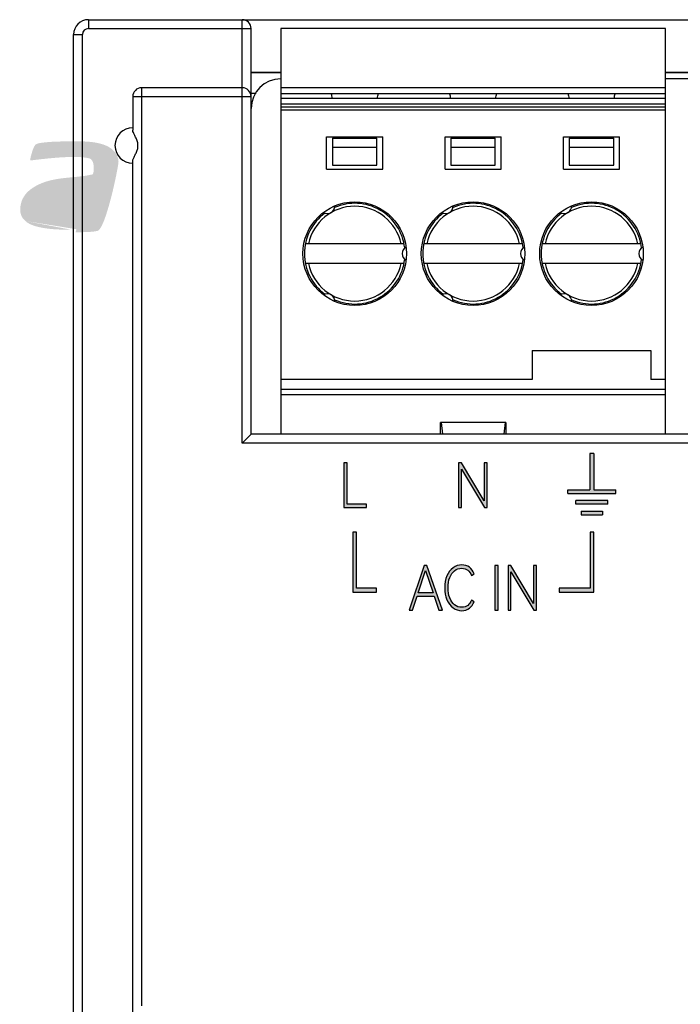
# Model space of a CAD drawing. Units: millimetres. Extents: x 3265 to 4448, y 1845 to 2468.
# Drawn here: x 3771 to 3793, y 2046 to 2080 of the extents above; entities that cross this region are included whole.
import ezdxf

# ---------------------------------------------------------------- set-up
doc = ezdxf.new("R2010")
doc.units = ezdxf.units.MM
doc.header["$MEASUREMENT"] = 0
doc.layers.add('5剖面线层', color=2, linetype='Continuous')
doc.layers.add('layer 1', color=7, linetype='Continuous')

msp = doc.modelspace()

# ---------------------------------------------------------------- hatches: boundary and pattern name
at = {"layer": '5剖面线层'}
h = msp.add_hatch(color=6, dxfattribs=at)
h.dxf.hatch_style = 1
edge = h.paths.add_edge_path()
edge.add_spline(control_points=[(3770.983, 2072.758), (3770.938, 2072.803), (3770.813, 2072.926), (3770.787, 2073.25), (3770.906, 2073.598), (3771.238, 2073.929), (3771.896, 2074.196), (3772.432, 2074.222), (3772.741, 2074.254)], knot_values=[0, 0, 0, 0, 0.061474, 0.173306, 0.285138, 0.40095, 0.651131, 1, 1, 1, 1], degree=3, periodic=0)
edge.add_spline(control_points=[(3772.741, 2074.254), (3772.897, 2074.27), (3773.053, 2074.29), (3773.207, 2074.325)], knot_values=[0, 0, 0, 0, 1, 1, 1, 1], degree=3, periodic=0)
edge.add_spline(control_points=[(3773.207, 2074.325), (3773.215, 2074.327), (3773.223, 2074.328), (3773.231, 2074.329)], knot_values=[0, 0, 0, 0, 1, 1, 1, 1], degree=3, periodic=0)
edge.add_spline(control_points=[(3773.231, 2074.329), (3773.235, 2074.33), (3773.24, 2074.331), (3773.244, 2074.332)], knot_values=[0, 0, 0, 0, 1, 1, 1, 1], degree=3, periodic=0)
edge.add_spline(control_points=[(3773.244, 2074.332), (3773.25, 2074.334), (3773.255, 2074.336), (3773.259, 2074.339)], knot_values=[0, 0, 0, 0, 1, 1, 1, 1], degree=3, periodic=0)
edge.add_spline(control_points=[(3773.259, 2074.339), (3773.261, 2074.341), (3773.263, 2074.344), (3773.265, 2074.349)], knot_values=[0, 0, 0, 0, 1, 1, 1, 1], degree=3, periodic=0)
edge.add_spline(control_points=[(3773.265, 2074.349), (3773.27, 2074.359), (3773.274, 2074.376), (3773.279, 2074.399)], knot_values=[0, 0, 0, 0, 1, 1, 1, 1], degree=3, periodic=0)
edge.add_ellipse((3772.743, 2074.502), major_axis=(0.546, 0), ratio=1, start_angle=349.1112, end_angle=350.5413)
edge.add_spline(control_points=[(3773.281, 2074.412), (3773.301, 2074.53), (3773.302, 2074.757), (3773.195, 2074.845)], knot_values=[0, 0, 0, 0, 1, 1, 1, 1], degree=3, periodic=0)
edge.add_spline(control_points=[(3773.195, 2074.845), (3773.178, 2074.858), (3773.159, 2074.869), (3773.136, 2074.875)], knot_values=[0, 0, 0, 0, 1, 1, 1, 1], degree=3, periodic=0)
edge.add_spline(control_points=[(3773.136, 2074.875), (3773.061, 2074.894), (3772.968, 2074.907), (3772.865, 2074.914)], knot_values=[0, 0, 0, 0, 1, 1, 1, 1], degree=3, periodic=0)
edge.add_ellipse((3772.668, 2072.093), major_axis=(2.828, 0), ratio=1, start_angle=86.0122, end_angle=87.0651)
edge.add_spline(control_points=[(3772.813, 2074.917), (3772.703, 2074.923), (3772.584, 2074.923), (3772.46, 2074.92)], knot_values=[0, 0, 0, 0, 1, 1, 1, 1], degree=3, periodic=0)
edge.add_ellipse((3772.643, 2068.346), major_axis=(6.577, 0), ratio=1, start_angle=91.5975, end_angle=91.8548)
edge.add_spline(control_points=[(3772.43, 2074.919), (3772.276, 2074.914), (3772.117, 2074.904), (3771.964, 2074.891)], knot_values=[0, 0, 0, 0, 1, 1, 1, 1], degree=3, periodic=0)
edge.add_spline(control_points=[(3771.964, 2074.891), (3771.79, 2074.876), (3771.624, 2074.859), (3771.484, 2074.843)], knot_values=[0, 0, 0, 0, 1, 1, 1, 1], degree=3, periodic=0)
edge.add_line((3771.484, 2074.843), (3771.476, 2074.842))
edge.add_ellipse((3775.579, 2039.136), major_axis=(35.941, 0), ratio=1, start_angle=96.5545, end_angle=96.9121)
edge.add_ellipse((3768.66, 2096.266), major_axis=(-21.607, 0), ratio=1, start_angle=456.6753, end_angle=456.8932, ccw=False)
edge.add_spline(control_points=[(3771.172, 2074.806), (3771.164, 2074.806), (3771.158, 2074.807), (3771.153, 2074.809)], knot_values=[0, 0, 0, 0, 1, 1, 1, 1], degree=3, periodic=0)
edge.add_spline(control_points=[(3771.153, 2074.809), (3771.148, 2074.811), (3771.145, 2074.815), (3771.143, 2074.82)], knot_values=[0, 0, 0, 0, 1, 1, 1, 1], degree=3, periodic=0)
edge.add_spline(control_points=[(3771.143, 2074.82), (3771.141, 2074.825), (3771.141, 2074.83), (3771.141, 2074.837)], knot_values=[0, 0, 0, 0, 1, 1, 1, 1], degree=3, periodic=0)
edge.add_spline(control_points=[(3771.141, 2074.837), (3771.142, 2074.844), (3771.143, 2074.852), (3771.145, 2074.86)], knot_values=[0, 0, 0, 0, 1, 1, 1, 1], degree=3, periodic=0)
edge.add_line((3771.145, 2074.86), (3771.154, 2074.893))
edge.add_ellipse((3774.217, 2074.175), major_axis=(-3.147, 0), ratio=1, start_angle=345.2479, end_angle=346.8138, ccw=False)
edge.add_ellipse((3773.764, 2074.296), major_axis=(-2.677, 0), ratio=1, start_angle=343.2601, end_angle=345.2769, ccw=False)
edge.add_ellipse((3773.308, 2074.431), major_axis=(-2.202, 0), ratio=1, start_angle=342.6484, end_angle=343.2111, ccw=False)
edge.add_spline(control_points=[(3771.206, 2075.088), (3771.215, 2075.115), (3771.224, 2075.143), (3771.234, 2075.17)], knot_values=[0, 0, 0, 0, 1, 1, 1, 1], degree=3, periodic=0)
edge.add_spline(control_points=[(3771.234, 2075.17), (3771.244, 2075.198), (3771.255, 2075.224), (3771.267, 2075.248)], knot_values=[0, 0, 0, 0, 1, 1, 1, 1], degree=3, periodic=0)
edge.add_ellipse((3771.827, 2074.983), major_axis=(-0.62, 0), ratio=1, start_angle=333.1006, end_angle=334.6825, ccw=False)
edge.add_spline(control_points=[(3771.274, 2075.264), (3771.283, 2075.281), (3771.292, 2075.297), (3771.302, 2075.311)], knot_values=[0, 0, 0, 0, 1, 1, 1, 1], degree=3, periodic=0)
edge.add_ellipse((3771.496, 2075.174), major_axis=(-0.237, 0), ratio=1, start_angle=323.0203, end_angle=324.9737, ccw=False)
edge.add_spline(control_points=[(3771.306, 2075.317), (3771.317, 2075.331), (3771.328, 2075.342), (3771.339, 2075.349)], knot_values=[0, 0, 0, 0, 1, 1, 1, 1], degree=3, periodic=0)
edge.add_spline(control_points=[(3771.339, 2075.349), (3771.357, 2075.36), (3771.38, 2075.369), (3771.405, 2075.376)], knot_values=[0, 0, 0, 0, 1, 1, 1, 1], degree=3, periodic=0)
edge.add_spline(control_points=[(3771.405, 2075.376), (3771.424, 2075.382), (3771.444, 2075.386), (3771.465, 2075.39)], knot_values=[0, 0, 0, 0, 1, 1, 1, 1], degree=3, periodic=0)
edge.add_ellipse((3771.648, 2074.419), major_axis=(-0.988, 0), ratio=1, start_angle=279.5017, end_angle=280.6476, ccw=False)
edge.add_spline(control_points=[(3771.485, 2075.394), (3771.514, 2075.399), (3771.544, 2075.403), (3771.572, 2075.406)], knot_values=[0, 0, 0, 0, 1, 1, 1, 1], degree=3, periodic=0)
edge.add_spline(control_points=[(3771.572, 2075.406), (3771.721, 2075.424), (3772.04, 2075.446), (3772.552, 2075.447), (3773.161, 2075.456), (3773.754, 2075.329), (3774.006, 2075.108), (3774.076, 2074.976), (3774.092, 2074.936)], knot_values=[0, 0, 0, 0, 0.172445, 0.34489, 0.547032, 0.749173, 0.925823, 1, 1, 1, 1], degree=3, periodic=0)
edge.add_spline(control_points=[(3774.092, 2074.936), (3774.113, 2074.88), (3774.124, 2074.821), (3774.126, 2074.759)], knot_values=[0, 0, 0, 0, 1, 1, 1, 1], degree=3, periodic=0)
edge.add_spline(control_points=[(3774.126, 2074.759), (3774.126, 2074.75), (3774.126, 2074.742), (3774.125, 2074.733)], knot_values=[0, 0, 0, 0, 1, 1, 1, 1], degree=3, periodic=0)
edge.add_line((3774.125, 2074.733), (3774.123, 2074.719))
edge.add_ellipse((3773.434, 2074.806), major_axis=(-0.695, 0), ratio=1, start_angle=531.6584, end_angle=532.79, ccw=False)
edge.add_line((3774.122, 2074.705), (3774.117, 2074.676))
edge.add_spline(control_points=[(3774.117, 2074.676), (3774.041, 2074.181), (3773.703, 2072.659), (3773.455, 2072.445)], knot_values=[0, 0, 0, 0, 1, 1, 1, 1], degree=3, periodic=0)
edge.add_spline(control_points=[(3773.455, 2072.445), (3773.393, 2072.39), (3772.978, 2072.381), (3772.708, 2072.379)], knot_values=[0, 0, 0, 0, 1, 1, 1, 1], degree=3, periodic=0)
edge.add_line((3772.708, 2072.379), (3772.679, 2072.378))
edge.add_spline(control_points=[(3772.679, 2072.378), (3772.676, 2072.378), (3772.674, 2072.376), (3772.675, 2072.381), (3772.675, 2072.382)], knot_values=[0, 0, 0, 0, 0.962047, 1, 1, 1, 1], degree=3, periodic=0)
edge.add_spline(control_points=[(3772.675, 2072.382), (3772.676, 2072.385), (3772.678, 2072.393), (3772.681, 2072.401)], knot_values=[0, 0, 0, 0, 1, 1, 1, 1], degree=3, periodic=0)
edge.add_line((3772.681, 2072.401), (3772.696, 2072.445))
edge.add_spline(control_points=[(3772.696, 2072.445), (3772.701, 2072.461), (3772.706, 2072.476), (3772.707, 2072.482)], knot_values=[0, 0, 0, 0, 1, 1, 1, 1], degree=3, periodic=0)
h = msp.add_hatch(color=6, dxfattribs=at)
h.dxf.hatch_style = 1
edge = h.paths.add_edge_path()
edge.add_spline(control_points=[(3770.983, 2072.758), (3771.015, 2072.726), (3771.056, 2072.698), (3771.103, 2072.672)], knot_values=[-1, -1, -1, -1, 0, 0, 0, 0], degree=3, periodic=0)
edge.add_ellipse((3771.489, 2073.382), major_axis=(0.808, 0), ratio=1, start_angle=241.4814, end_angle=244.2483)
edge.add_spline(control_points=[(3771.138, 2072.654), (3771.18, 2072.634), (3771.227, 2072.615), (3771.278, 2072.599)], knot_values=[-1, -1, -1, -1, 0, 0, 0, 0], degree=3, periodic=0)
edge.add_ellipse((3771.779, 2074.125), major_axis=(1.607, 0), ratio=1, start_angle=251.8213, end_angle=253.8606)
edge.add_spline(control_points=[(3771.333, 2072.582), (3771.401, 2072.562), (3771.475, 2072.545), (3771.551, 2072.531)], knot_values=[-1, -1, -1, -1, 0, 0, 0, 0], degree=3, periodic=0)
edge.add_ellipse((3772.071, 2075.357), major_axis=(2.874, 0), ratio=1, start_angle=259.5703, end_angle=259.7474)
edge.add_spline(control_points=[(3771.56, 2072.529), (3771.648, 2072.513), (3771.739, 2072.501), (3771.83, 2072.492)], knot_values=[-1, -1, -1, -1, 0, 0, 0, 0], degree=3, periodic=0)
edge.add_ellipse((3772.269, 2076.801), major_axis=(4.331, 0), ratio=1, start_angle=264.1824, end_angle=265.1515)
edge.add_ellipse((3772.303, 2077.222), major_axis=(4.753, 0), ratio=1, start_angle=265.1744, end_angle=268.1548)
edge.add_ellipse((3772.304, 2077.244), major_axis=(4.776, 0), ratio=1, start_angle=268.142, end_angle=268.7655)
edge.add_spline(control_points=[(3772.201, 2072.469), (3772.311, 2072.467), (3772.41, 2072.469), (3772.489, 2072.473)], knot_values=[-1, -1, -1, -1, 0, 0, 0, 0], degree=3, periodic=0)
h = msp.add_hatch(color=0, dxfattribs=at)
h.dxf.hatch_style = 1
edge = h.paths.add_edge_path()
edge.add_spline(control_points=[(3772.489, 2072.473), (3772.501, 2072.474), (3772.525, 2072.475), (3772.564, 2072.476), (3772.613, 2072.479), (3772.652, 2072.48), (3772.686, 2072.483), (3772.689, 2072.48), (3772.707, 2072.483), (3772.707, 2072.482)], knot_values=[-1, -1, -1, -1, -0.75066, -0.501319, -0.251979, -0.127308, -0.064973, -0.002638, 0, 0, 0, 0], degree=3, periodic=0)
edge.add_spline(control_points=[(3772.707, 2072.482), (3772.707, 2072.483), (3772.689, 2072.48), (3772.686, 2072.483), (3772.652, 2072.48), (3772.613, 2072.479), (3772.564, 2072.476), (3772.525, 2072.475), (3772.501, 2072.474), (3772.489, 2072.473)], knot_values=[0, 0, 0, 0, 0.002638, 0.064973, 0.127308, 0.251979, 0.501319, 0.75066, 1, 1, 1, 1], degree=3, periodic=0)
h = msp.add_hatch(color=6, dxfattribs=at)
h.dxf.hatch_style = 1
edge = h.paths.add_edge_path()
edge.add_spline(control_points=[(3772.675, 2072.382), (3772.675, 2072.381), (3772.674, 2072.376), (3772.676, 2072.378), (3772.679, 2072.378)], knot_values=[-1, -1, -1, -1, -0.962047, 0, 0, 0, 0], degree=3, periodic=0)
h = msp.add_hatch(color=0, dxfattribs=at)
h.dxf.hatch_style = 1
h.paths.add_polyline_path([(3789.307, 2063.561), (3790.927, 2063.561), (3790.927, 2063.687), (3790.18, 2063.687), (3790.18, 2064.909), (3790.054, 2064.909), (3790.054, 2063.687), (3789.307, 2063.687)])
h = msp.add_hatch(color=0, dxfattribs=at)
h.dxf.hatch_style = 1
edge = h.paths.add_edge_path()
edge.add_spline(control_points=[(3781.741, 2064.592), (3781.741, 2064.592), (3781.849, 2064.592), (3781.849, 2064.592), (3781.849, 2064.592), (3781.849, 2064.592), (3781.849, 2063.2), (3781.849, 2063.2), (3781.849, 2063.2), (3781.849, 2063.2), (3782.5, 2063.2), (3782.5, 2063.2), (3782.5, 2063.2), (3782.5, 2063.2), (3782.5, 2063.089), (3782.5, 2063.089), (3782.5, 2063.089), (3782.5, 2063.089), (3781.741, 2063.089), (3781.741, 2063.089), (3781.741, 2063.089), (3781.741, 2063.089), (3781.741, 2064.592), (3781.741, 2064.592)], knot_values=[0, 0, 0, 0, 0.142857, 0.142857, 0.142857, 0.142857, 0.285714, 0.285714, 0.285714, 0.285714, 0.428571, 0.428571, 0.428571, 0.428571, 0.571429, 0.571429, 0.571429, 0.571429, 0.714286, 0.714286, 0.714286, 0.714286, 1, 1, 1, 1], degree=3, periodic=1)
h = msp.add_hatch(color=0, dxfattribs=at)
h.dxf.hatch_style = 1
edge = h.paths.add_edge_path()
edge.add_spline(control_points=[(3785.71, 2064.592), (3785.71, 2064.592), (3786.483, 2063.309), (3786.483, 2063.309), (3786.483, 2063.309), (3786.483, 2063.309), (3786.483, 2064.592), (3786.483, 2064.592), (3786.483, 2064.592), (3786.483, 2064.592), (3786.583, 2064.592), (3786.583, 2064.592), (3786.583, 2064.592), (3786.583, 2064.592), (3786.583, 2063.089), (3786.583, 2063.089), (3786.583, 2063.089), (3786.583, 2063.089), (3786.494, 2063.089), (3786.494, 2063.089), (3786.494, 2063.089), (3786.494, 2063.089), (3785.719, 2064.375), (3785.719, 2064.375), (3785.719, 2064.375), (3785.719, 2064.375), (3785.719, 2063.089), (3785.719, 2063.089), (3785.719, 2063.089), (3785.719, 2063.089), (3785.618, 2063.089), (3785.618, 2063.089), (3785.618, 2063.089), (3785.618, 2063.089), (3785.618, 2064.592), (3785.618, 2064.592), (3785.618, 2064.592), (3785.618, 2064.592), (3785.71, 2064.592), (3785.71, 2064.592)], knot_values=[0, 0, 0, 0, 0.090909, 0.090909, 0.090909, 0.090909, 0.181818, 0.181818, 0.181818, 0.181818, 0.272727, 0.272727, 0.272727, 0.272727, 0.363636, 0.363636, 0.363636, 0.363636, 0.454545, 0.454545, 0.454545, 0.454545, 0.545455, 0.545455, 0.545455, 0.545455, 0.636364, 0.636364, 0.636364, 0.636364, 0.727273, 0.727273, 0.727273, 0.727273, 0.818182, 0.818182, 0.818182, 0.818182, 1, 1, 1, 1], degree=3, periodic=1)
h = msp.add_hatch(color=0, dxfattribs=at)
h.dxf.hatch_style = 1
h.paths.add_polyline_path([(3789.577, 2063.197), (3790.657, 2063.197), (3790.657, 2063.323), (3789.577, 2063.323)])
h = msp.add_hatch(color=0, dxfattribs=at)
h.dxf.hatch_style = 1
h.paths.add_polyline_path([(3789.757, 2062.963), (3790.477, 2062.963), (3790.477, 2062.837), (3789.757, 2062.837)])
h = msp.add_hatch(color=0, dxfattribs=at)
h.dxf.hatch_style = 1
edge = h.paths.add_edge_path()
edge.add_spline(control_points=[(3782.166, 2062.254), (3782.166, 2062.254), (3782.166, 2060.365), (3782.166, 2060.365), (3782.166, 2060.365), (3782.166, 2060.365), (3782.837, 2060.365), (3782.837, 2060.365), (3782.837, 2060.365), (3782.837, 2060.365), (3782.837, 2060.228), (3782.837, 2060.228), (3782.837, 2060.228), (3782.837, 2060.228), (3782.041, 2060.228), (3782.041, 2060.228), (3782.041, 2060.228), (3782.041, 2060.228), (3782.041, 2062.254), (3782.041, 2062.254), (3782.041, 2062.254), (3782.041, 2062.254), (3782.166, 2062.254), (3782.166, 2062.254)], knot_values=[0, 0, 0, 0, 0.142857, 0.142857, 0.142857, 0.142857, 0.285714, 0.285714, 0.285714, 0.285714, 0.428571, 0.428571, 0.428571, 0.428571, 0.571429, 0.571429, 0.571429, 0.571429, 0.714286, 0.714286, 0.714286, 0.714286, 1, 1, 1, 1], degree=3, periodic=1)
h = msp.add_hatch(color=0, dxfattribs=at)
h.dxf.hatch_style = 1
edge = h.paths.add_edge_path()
edge.add_spline(control_points=[(3790.182, 2062.254), (3790.182, 2062.254), (3790.182, 2060.228), (3790.182, 2060.228), (3790.182, 2060.228), (3790.182, 2060.228), (3789.012, 2060.228), (3789.012, 2060.228), (3789.012, 2060.228), (3789.012, 2060.228), (3789.012, 2060.365), (3789.012, 2060.365), (3789.012, 2060.365), (3789.012, 2060.365), (3790.057, 2060.365), (3790.057, 2060.365), (3790.057, 2060.365), (3790.057, 2060.365), (3790.057, 2062.254), (3790.057, 2062.254), (3790.057, 2062.254), (3790.057, 2062.254), (3790.182, 2062.254), (3790.182, 2062.254)], knot_values=[0, 0, 0, 0, 0.142857, 0.142857, 0.142857, 0.142857, 0.285714, 0.285714, 0.285714, 0.285714, 0.428571, 0.428571, 0.428571, 0.428571, 0.571429, 0.571429, 0.571429, 0.571429, 0.714286, 0.714286, 0.714286, 0.714286, 1, 1, 1, 1], degree=3, periodic=1)
h = msp.add_hatch(color=0, dxfattribs=at)
h.dxf.hatch_style = 1
edge = h.paths.add_edge_path()
edge.add_spline(control_points=[(3784.547, 2061.126), (3784.547, 2061.126), (3785.069, 2059.623), (3785.069, 2059.623), (3785.069, 2059.623), (3785.069, 2059.623), (3784.948, 2059.623), (3784.948, 2059.623), (3784.948, 2059.623), (3784.948, 2059.623), (3784.789, 2060.096), (3784.789, 2060.096), (3784.789, 2060.096), (3784.789, 2060.096), (3784.215, 2060.096), (3784.215, 2060.096), (3784.215, 2060.096), (3784.215, 2060.096), (3784.061, 2059.623), (3784.061, 2059.623), (3784.061, 2059.623), (3784.061, 2059.623), (3783.951, 2059.623), (3783.951, 2059.623), (3783.951, 2059.623), (3783.951, 2059.623), (3784.457, 2061.126), (3784.457, 2061.126), (3784.457, 2061.126), (3784.457, 2061.126), (3784.547, 2061.126), (3784.547, 2061.126)], knot_values=[0, 0, 0, 0, 0.111111, 0.111111, 0.111111, 0.111111, 0.222222, 0.222222, 0.222222, 0.222222, 0.333333, 0.333333, 0.333333, 0.333333, 0.444444, 0.444444, 0.444444, 0.444444, 0.555556, 0.555556, 0.555556, 0.555556, 0.666667, 0.666667, 0.666667, 0.666667, 0.777778, 0.777778, 0.777778, 0.777778, 1, 1, 1, 1], degree=3, periodic=1)
edge = h.paths.add_edge_path(flags=16)
edge.add_spline(control_points=[(3784.753, 2060.206), (3784.753, 2060.206), (3784.498, 2060.96), (3784.498, 2060.96), (3784.498, 2060.96), (3784.498, 2060.96), (3784.251, 2060.206), (3784.251, 2060.206), (3784.251, 2060.206), (3784.251, 2060.206), (3784.753, 2060.206), (3784.753, 2060.206)], knot_values=[0, 0, 0, 0, 0.25, 0.25, 0.25, 0.25, 0.5, 0.5, 0.5, 0.5, 1, 1, 1, 1], degree=3, periodic=1)
h = msp.add_hatch(color=0, dxfattribs=at)
h.dxf.hatch_style = 1
edge = h.paths.add_edge_path()
edge.add_spline(control_points=[(3785.721, 2059.716), (3785.803, 2059.716), (3785.871, 2059.738), (3785.927, 2059.782), (3785.927, 2059.782), (3785.982, 2059.827), (3786.025, 2059.887), (3786.055, 2059.962), (3786.055, 2059.962), (3786.055, 2059.962), (3786.141, 2059.905), (3786.141, 2059.905), (3786.141, 2059.905), (3786.109, 2059.813), (3786.056, 2059.74), (3785.982, 2059.685), (3785.982, 2059.685), (3785.909, 2059.63), (3785.822, 2059.603), (3785.723, 2059.603), (3785.723, 2059.603), (3785.614, 2059.603), (3785.516, 2059.635), (3785.428, 2059.7), (3785.428, 2059.7), (3785.34, 2059.765), (3785.271, 2059.857), (3785.221, 2059.974), (3785.221, 2059.974), (3785.171, 2060.092), (3785.146, 2060.226), (3785.146, 2060.377), (3785.146, 2060.377), (3785.146, 2060.528), (3785.171, 2060.661), (3785.221, 2060.778), (3785.221, 2060.778), (3785.271, 2060.895), (3785.34, 2060.986), (3785.428, 2061.052), (3785.428, 2061.052), (3785.516, 2061.117), (3785.614, 2061.149), (3785.723, 2061.149), (3785.723, 2061.149), (3785.822, 2061.149), (3785.909, 2061.122), (3785.982, 2061.067), (3785.982, 2061.067), (3786.056, 2061.012), (3786.109, 2060.939), (3786.141, 2060.847), (3786.141, 2060.847), (3786.141, 2060.847), (3786.055, 2060.79), (3786.055, 2060.79), (3786.055, 2060.79), (3786.025, 2060.865), (3785.982, 2060.925), (3785.927, 2060.969), (3785.927, 2060.969), (3785.871, 2061.014), (3785.803, 2061.036), (3785.721, 2061.036), (3785.721, 2061.036), (3785.631, 2061.036), (3785.55, 2061.008), (3785.48, 2060.953), (3785.48, 2060.953), (3785.41, 2060.898), (3785.356, 2060.82), (3785.317, 2060.72), (3785.317, 2060.72), (3785.278, 2060.62), (3785.259, 2060.506), (3785.259, 2060.377), (3785.259, 2060.377), (3785.259, 2060.248), (3785.278, 2060.134), (3785.317, 2060.034), (3785.317, 2060.034), (3785.356, 2059.934), (3785.41, 2059.856), (3785.48, 2059.8), (3785.48, 2059.8), (3785.55, 2059.744), (3785.631, 2059.716), (3785.721, 2059.716)], knot_values=[0, 0, 0, 0, 0.043478, 0.043478, 0.043478, 0.043478, 0.086957, 0.086957, 0.086957, 0.086957, 0.130435, 0.130435, 0.130435, 0.130435, 0.173913, 0.173913, 0.173913, 0.173913, 0.217391, 0.217391, 0.217391, 0.217391, 0.26087, 0.26087, 0.26087, 0.26087, 0.304348, 0.304348, 0.304348, 0.304348, 0.347826, 0.347826, 0.347826, 0.347826, 0.391304, 0.391304, 0.391304, 0.391304, 0.434783, 0.434783, 0.434783, 0.434783, 0.478261, 0.478261, 0.478261, 0.478261, 0.521739, 0.521739, 0.521739, 0.521739, 0.565217, 0.565217, 0.565217, 0.565217, 0.608696, 0.608696, 0.608696, 0.608696, 0.652174, 0.652174, 0.652174, 0.652174, 0.695652, 0.695652, 0.695652, 0.695652, 0.73913, 0.73913, 0.73913, 0.73913, 0.782609, 0.782609, 0.782609, 0.782609, 0.826087, 0.826087, 0.826087, 0.826087, 0.869565, 0.869565, 0.869565, 0.869565, 0.913043, 0.913043, 0.913043, 0.913043, 1, 1, 1, 1], degree=3, periodic=1)
h = msp.add_hatch(color=0, dxfattribs=at)
h.dxf.hatch_style = 1
edge = h.paths.add_edge_path()
edge.add_spline(control_points=[(3786.952, 2059.623), (3786.952, 2059.623), (3786.844, 2059.623), (3786.844, 2059.623), (3786.844, 2059.623), (3786.844, 2059.623), (3786.844, 2061.126), (3786.844, 2061.126), (3786.844, 2061.126), (3786.844, 2061.126), (3786.952, 2061.126), (3786.952, 2061.126), (3786.952, 2061.126), (3786.952, 2061.126), (3786.952, 2059.623), (3786.952, 2059.623)], knot_values=[0, 0, 0, 0, 0.2, 0.2, 0.2, 0.2, 0.4, 0.4, 0.4, 0.4, 0.6, 0.6, 0.6, 0.6, 1, 1, 1, 1], degree=3, periodic=1)
h = msp.add_hatch(color=0, dxfattribs=at)
h.dxf.hatch_style = 1
edge = h.paths.add_edge_path()
edge.add_spline(control_points=[(3787.377, 2061.126), (3787.377, 2061.126), (3788.15, 2059.843), (3788.15, 2059.843), (3788.15, 2059.843), (3788.15, 2059.843), (3788.15, 2061.126), (3788.15, 2061.126), (3788.15, 2061.126), (3788.15, 2061.126), (3788.251, 2061.126), (3788.251, 2061.126), (3788.251, 2061.126), (3788.251, 2061.126), (3788.251, 2059.623), (3788.251, 2059.623), (3788.251, 2059.623), (3788.251, 2059.623), (3788.161, 2059.623), (3788.161, 2059.623), (3788.161, 2059.623), (3788.161, 2059.623), (3787.386, 2060.909), (3787.386, 2060.909), (3787.386, 2060.909), (3787.386, 2060.909), (3787.386, 2059.623), (3787.386, 2059.623), (3787.386, 2059.623), (3787.386, 2059.623), (3787.286, 2059.623), (3787.286, 2059.623), (3787.286, 2059.623), (3787.286, 2059.623), (3787.286, 2061.126), (3787.286, 2061.126), (3787.286, 2061.126), (3787.286, 2061.126), (3787.377, 2061.126), (3787.377, 2061.126)], knot_values=[0, 0, 0, 0, 0.090909, 0.090909, 0.090909, 0.090909, 0.181818, 0.181818, 0.181818, 0.181818, 0.272727, 0.272727, 0.272727, 0.272727, 0.363636, 0.363636, 0.363636, 0.363636, 0.454545, 0.454545, 0.454545, 0.454545, 0.545455, 0.545455, 0.545455, 0.545455, 0.636364, 0.636364, 0.636364, 0.636364, 0.727273, 0.727273, 0.727273, 0.727273, 0.818182, 0.818182, 0.818182, 0.818182, 1, 1, 1, 1], degree=3, periodic=1)

# ---------------------------------------------------------------- linework, layer by layer
at = {"color": 0, "linetype": 'Continuous'}
for p, q in [((3773.107, 2079.557), (3773.107, 2079.257)), ((3773.107, 2079.557), (3986.407, 2079.557)), ((3778.307, 2065.257), (3778.307, 2079.557)), ((3773.107, 2079.257), (3778.607, 2079.257)), ((3778.607, 2065.557), (3778.607, 2079.257)), ((3779.607, 2079.257), (3779.607, 2065.557)), ((3792.607, 2079.257), (3779.607, 2079.257)), ((3792.607, 2065.557), (3792.607, 2079.257)), ((3772.607, 2079.057), (3772.907, 2079.057)), ((3778.607, 2077.786), (3779.607, 2077.786)), ((3792.607, 2077.786), (3793.607, 2077.786)), ((3779.607, 2077.757), (3778.607, 2077.757)), ((3793.607, 2077.757), (3792.607, 2077.757)), ((3793.607, 2077.557), (3792.607, 2077.557)), ((3778.307, 2077.257), (3774.907, 2077.257)), ((3792.607, 2077.257), (3779.607, 2077.257)), ((3774.607, 2076.957), (3774.607, 2075.826)), ((3778.607, 2076.957), (3774.607, 2076.957)), ((3778.607, 2077.079), (3778.776, 2077.079)), ((3792.607, 2077.057), (3779.607, 2077.057)), ((3779.607, 2076.907), (3792.607, 2076.907)), ((3792.607, 2076.707), (3779.607, 2076.707)), ((3792.607, 2076.607), (3779.607, 2076.607)), ((3792.607, 2076.507), (3779.607, 2076.507)), ((3781.157, 2074.507), (3781.157, 2075.607)), ((3781.157, 2075.607), (3783.057, 2075.607)), ((3781.357, 2075.557), (3781.357, 2074.65)), ((3781.357, 2075.557), (3782.857, 2075.557)), ((3782.857, 2074.65), (3782.857, 2075.557)), ((3783.057, 2074.507), (3783.057, 2075.607)), ((3785.157, 2074.507), (3785.157, 2075.607)), ((3785.157, 2075.607), (3787.057, 2075.607)), ((3785.357, 2075.557), (3785.357, 2074.65)), ((3785.357, 2075.557), (3786.857, 2075.557)), ((3786.857, 2074.65), (3786.857, 2075.557)), ((3787.057, 2074.507), (3787.057, 2075.607)), ((3789.157, 2074.507), (3789.157, 2075.607)), ((3789.157, 2075.607), (3791.057, 2075.607)), ((3789.357, 2075.557), (3789.357, 2074.65)), ((3789.357, 2075.557), (3790.857, 2075.557)), ((3790.857, 2074.65), (3790.857, 2075.557)), ((3791.057, 2074.507), (3791.057, 2075.607)), ((3781.357, 2075.257), (3782.857, 2075.257)), ((3785.357, 2075.257), (3786.857, 2075.257)), ((3789.357, 2075.257), (3790.857, 2075.257)), ((3781.157, 2074.507), (3783.057, 2074.507)), ((3781.357, 2074.65), (3782.857, 2074.65)), ((3785.157, 2074.507), (3787.057, 2074.507)), ((3785.357, 2074.65), (3786.857, 2074.65)), ((3789.157, 2074.507), (3791.057, 2074.507)), ((3789.357, 2074.65), (3790.857, 2074.65)), ((3783.775, 2071.987), (3780.439, 2071.987)), ((3787.775, 2071.987), (3784.439, 2071.987)), ((3791.775, 2071.987), (3788.439, 2071.987)), ((3783.775, 2071.327), (3780.439, 2071.327)), ((3787.775, 2071.327), (3784.439, 2071.327)), ((3791.775, 2071.327), (3788.439, 2071.327)), ((3788.107, 2068.383), (3788.107, 2067.407)), ((3788.107, 2068.383), (3792.107, 2068.383)), ((3792.107, 2068.379), (3788.107, 2068.379)), ((3792.107, 2068.383), (3792.107, 2067.407)), ((3788.107, 2067.407), (3779.607, 2067.407)), ((3792.607, 2067.407), (3792.107, 2067.407)), ((3779.607, 2067.086), (3792.607, 2067.086)), ((3792.607, 2066.889), (3779.607, 2066.889)), ((3785.007, 2065.557), (3785.006, 2065.957)), ((3787.208, 2065.957), (3785.006, 2065.957)), ((3785.029, 2065.957), (3785.067, 2065.557)), ((3787.185, 2065.957), (3787.147, 2065.557)), ((3787.208, 2065.957), (3787.207, 2065.557)), ((3778.307, 2065.257), (3778.607, 2065.557)), ((3959.607, 2065.557), (3778.607, 2065.557)), ((3959.907, 2065.257), (3778.307, 2065.257))]:
    msp.add_line(p, q, dxfattribs=at)
at = {"color": 7, "linetype": 'Continuous'}
for p, q in [((3772.607, 1980.057), (3772.607, 2079.057)), ((3772.907, 1980.057), (3772.907, 2079.057)), ((3774.907, 2077.257), (3774.907, 2046.257)), ((3774.607, 2045.962), (3774.607, 2074.787))]:
    msp.add_line(p, q, dxfattribs=at)
at = {"color": 0}
for p, q in [((3790.054, 2064.909), (3790.054, 2063.687)), ((3790.18, 2064.909), (3790.054, 2064.909)), ((3790.18, 2064.909), (3790.18, 2063.687)), ((3789.307, 2063.687), (3790.054, 2063.687)), ((3789.307, 2063.561), (3789.307, 2063.687)), ((3789.307, 2063.561), (3790.927, 2063.561)), ((3790.18, 2063.687), (3790.927, 2063.687)), ((3790.927, 2063.561), (3790.927, 2063.687)), ((3790.657, 2063.323), (3789.577, 2063.323)), ((3789.577, 2063.197), (3789.577, 2063.323)), ((3790.657, 2063.197), (3789.577, 2063.197)), ((3790.657, 2063.197), (3790.657, 2063.323)), ((3789.757, 2062.963), (3790.477, 2062.963)), ((3789.757, 2062.963), (3789.757, 2062.837)), ((3789.757, 2062.837), (3790.477, 2062.837)), ((3790.477, 2062.963), (3790.477, 2062.837))]:
    msp.add_line(p, q, dxfattribs=at)
at = {"color": 0, "linetype": 'Continuous'}
for centre in [(3782.107, 2071.657), (3786.107, 2071.657), (3790.107, 2071.657)]:
    msp.add_circle(centre, 1.75, dxfattribs=at)
for centre, radius, start, end in [((3773.107, 2079.057), 0.5, 90, 180), ((3778.307, 2079.257), 0.3, 0, 90), ((3773.107, 2079.057), 0.2, 90, 180), ((3779.607, 2076.557), 1, 90, 180), ((3774.907, 2076.957), 0.3, 90, 180), ((3778.307, 2076.957), 0.3, 0, 90), ((3782.107, 2077.157), 0.8, 187.1808, 198.3124), ((3782.107, 2077.157), 0.8, 341.6876, 352.8192), ((3786.107, 2077.157), 0.8, 187.1808, 198.3124), ((3786.107, 2077.157), 0.8, 341.6876, 352.8192), ((3790.107, 2077.157), 0.8, 187.1808, 198.3124), ((3790.107, 2077.157), 0.8, 341.6876, 352.8192), ((3774.607, 2075.307), 0.6, 90, 270), ((3782.107, 2071.657), 1.6, 11.9027, 168.0973), ((3781.182, 2073.259), 0.25, 237.178, 2.822), ((3782.107, 2071.657), 1.7, 6.4651, 113.5349), ((3786.107, 2071.657), 1.6, 11.9027, 168.0973), ((3785.182, 2073.259), 0.25, 237.178, 2.822), ((3786.107, 2071.657), 1.7, 6.4651, 113.5349), ((3790.107, 2071.657), 1.6, 11.9027, 168.0973), ((3789.182, 2073.259), 0.25, 237.178, 2.822), ((3790.107, 2071.657), 1.7, 6.4651, 113.5349), ((3782.107, 2071.657), 1.7, 126.4651, 233.5349), ((3786.107, 2071.657), 1.7, 126.4651, 233.5349), ((3790.107, 2071.657), 1.7, 126.4651, 233.5349), ((3783.957, 2071.657), 0.25, 117.178, 242.822), ((3787.957, 2071.657), 0.25, 117.178, 242.822), ((3791.957, 2071.657), 0.25, 117.178, 242.822), ((3782.107, 2071.657), 1.7, 246.4651, 353.5349), ((3786.107, 2071.657), 1.7, 246.4651, 353.5349), ((3790.107, 2071.657), 1.7, 246.4651, 353.5349), ((3782.107, 2071.657), 1.6, 191.9027, 348.0973), ((3786.107, 2071.657), 1.6, 191.9027, 348.0973), ((3790.107, 2071.657), 1.6, 191.9027, 348.0973), ((3781.182, 2070.054), 0.25, 357.178, 122.822), ((3785.182, 2070.054), 0.25, 357.178, 122.822), ((3789.182, 2070.054), 0.25, 357.178, 122.822)]:
    msp.add_arc(centre, radius, start, end, dxfattribs=at)
for points, knots in [([(3774.774, 2075.4), (3774.765, 2075.445), (3774.735, 2075.528), (3774.678, 2075.639), (3774.63, 2075.735), (3774.607, 2075.798), (3774.607, 2075.826)], [0, 0, 0, 0, 0.295397, 0.574685, 0.817038, 1, 1, 1, 1]), ([(3774.607, 2074.787), (3774.607, 2074.815), (3774.63, 2074.878), (3774.678, 2074.973), (3774.735, 2075.085), (3774.765, 2075.168), (3774.774, 2075.212)], [0, 0, 0, 0, 0.182967, 0.425303, 0.70458, 1, 1, 1, 1])]:
    msp.add_open_spline(points, degree=3, knots=knots, dxfattribs=at)
msp.add_open_spline([(3774.774, 2075.212), (3774.786, 2075.274), (3774.786, 2075.339), (3774.774, 2075.4)], degree=3, dxfattribs=at)
at = {"layer": 'layer 1', "color": 0}
for points, knots in [([(3781.741, 2064.592), (3781.741, 2064.592), (3781.849, 2064.592), (3781.849, 2064.592), (3781.849, 2064.592), (3781.849, 2064.592), (3781.849, 2063.2), (3781.849, 2063.2), (3781.849, 2063.2), (3781.849, 2063.2), (3782.5, 2063.2), (3782.5, 2063.2), (3782.5, 2063.2), (3782.5, 2063.2), (3782.5, 2063.089), (3782.5, 2063.089), (3782.5, 2063.089), (3782.5, 2063.089), (3781.741, 2063.089), (3781.741, 2063.089), (3781.741, 2063.089), (3781.741, 2063.089), (3781.741, 2064.592), (3781.741, 2064.592)], [0, 0, 0, 0, 0.142857, 0.142857, 0.142857, 0.142857, 0.285714, 0.285714, 0.285714, 0.285714, 0.428571, 0.428571, 0.428571, 0.428571, 0.571429, 0.571429, 0.571429, 0.571429, 0.714286, 0.714286, 0.714286, 0.714286, 1, 1, 1, 1]), ([(3785.71, 2064.592), (3785.71, 2064.592), (3786.483, 2063.309), (3786.483, 2063.309), (3786.483, 2063.309), (3786.483, 2063.309), (3786.483, 2064.592), (3786.483, 2064.592), (3786.483, 2064.592), (3786.483, 2064.592), (3786.583, 2064.592), (3786.583, 2064.592), (3786.583, 2064.592), (3786.583, 2064.592), (3786.583, 2063.089), (3786.583, 2063.089), (3786.583, 2063.089), (3786.583, 2063.089), (3786.494, 2063.089), (3786.494, 2063.089), (3786.494, 2063.089), (3786.494, 2063.089), (3785.719, 2064.375), (3785.719, 2064.375), (3785.719, 2064.375), (3785.719, 2064.375), (3785.719, 2063.089), (3785.719, 2063.089), (3785.719, 2063.089), (3785.719, 2063.089), (3785.618, 2063.089), (3785.618, 2063.089), (3785.618, 2063.089), (3785.618, 2063.089), (3785.618, 2064.592), (3785.618, 2064.592), (3785.618, 2064.592), (3785.618, 2064.592), (3785.71, 2064.592), (3785.71, 2064.592)], [0, 0, 0, 0, 0.090909, 0.090909, 0.090909, 0.090909, 0.181818, 0.181818, 0.181818, 0.181818, 0.272727, 0.272727, 0.272727, 0.272727, 0.363636, 0.363636, 0.363636, 0.363636, 0.454545, 0.454545, 0.454545, 0.454545, 0.545455, 0.545455, 0.545455, 0.545455, 0.636364, 0.636364, 0.636364, 0.636364, 0.727273, 0.727273, 0.727273, 0.727273, 0.818182, 0.818182, 0.818182, 0.818182, 1, 1, 1, 1]), ([(3782.166, 2062.254), (3782.166, 2062.254), (3782.166, 2060.365), (3782.166, 2060.365), (3782.166, 2060.365), (3782.166, 2060.365), (3782.837, 2060.365), (3782.837, 2060.365), (3782.837, 2060.365), (3782.837, 2060.365), (3782.837, 2060.228), (3782.837, 2060.228), (3782.837, 2060.228), (3782.837, 2060.228), (3782.041, 2060.228), (3782.041, 2060.228), (3782.041, 2060.228), (3782.041, 2060.228), (3782.041, 2062.254), (3782.041, 2062.254), (3782.041, 2062.254), (3782.041, 2062.254), (3782.166, 2062.254), (3782.166, 2062.254)], [0, 0, 0, 0, 0.142857, 0.142857, 0.142857, 0.142857, 0.285714, 0.285714, 0.285714, 0.285714, 0.428571, 0.428571, 0.428571, 0.428571, 0.571429, 0.571429, 0.571429, 0.571429, 0.714286, 0.714286, 0.714286, 0.714286, 1, 1, 1, 1]), ([(3790.182, 2062.254), (3790.182, 2062.254), (3790.182, 2060.228), (3790.182, 2060.228), (3790.182, 2060.228), (3790.182, 2060.228), (3789.012, 2060.228), (3789.012, 2060.228), (3789.012, 2060.228), (3789.012, 2060.228), (3789.012, 2060.365), (3789.012, 2060.365), (3789.012, 2060.365), (3789.012, 2060.365), (3790.057, 2060.365), (3790.057, 2060.365), (3790.057, 2060.365), (3790.057, 2060.365), (3790.057, 2062.254), (3790.057, 2062.254), (3790.057, 2062.254), (3790.057, 2062.254), (3790.182, 2062.254), (3790.182, 2062.254)], [0, 0, 0, 0, 0.142857, 0.142857, 0.142857, 0.142857, 0.285714, 0.285714, 0.285714, 0.285714, 0.428571, 0.428571, 0.428571, 0.428571, 0.571429, 0.571429, 0.571429, 0.571429, 0.714286, 0.714286, 0.714286, 0.714286, 1, 1, 1, 1]), ([(3784.547, 2061.126), (3784.547, 2061.126), (3785.069, 2059.623), (3785.069, 2059.623), (3785.069, 2059.623), (3785.069, 2059.623), (3784.948, 2059.623), (3784.948, 2059.623), (3784.948, 2059.623), (3784.948, 2059.623), (3784.789, 2060.096), (3784.789, 2060.096), (3784.789, 2060.096), (3784.789, 2060.096), (3784.215, 2060.096), (3784.215, 2060.096), (3784.215, 2060.096), (3784.215, 2060.096), (3784.061, 2059.623), (3784.061, 2059.623), (3784.061, 2059.623), (3784.061, 2059.623), (3783.951, 2059.623), (3783.951, 2059.623), (3783.951, 2059.623), (3783.951, 2059.623), (3784.457, 2061.126), (3784.457, 2061.126), (3784.457, 2061.126), (3784.457, 2061.126), (3784.547, 2061.126), (3784.547, 2061.126)], [0, 0, 0, 0, 0.111111, 0.111111, 0.111111, 0.111111, 0.222222, 0.222222, 0.222222, 0.222222, 0.333333, 0.333333, 0.333333, 0.333333, 0.444444, 0.444444, 0.444444, 0.444444, 0.555556, 0.555556, 0.555556, 0.555556, 0.666667, 0.666667, 0.666667, 0.666667, 0.777778, 0.777778, 0.777778, 0.777778, 1, 1, 1, 1]), ([(3784.753, 2060.206), (3784.753, 2060.206), (3784.498, 2060.96), (3784.498, 2060.96), (3784.498, 2060.96), (3784.498, 2060.96), (3784.251, 2060.206), (3784.251, 2060.206), (3784.251, 2060.206), (3784.251, 2060.206), (3784.753, 2060.206), (3784.753, 2060.206)], [0, 0, 0, 0, 0.25, 0.25, 0.25, 0.25, 0.5, 0.5, 0.5, 0.5, 1, 1, 1, 1]), ([(3785.721, 2059.716), (3785.803, 2059.716), (3785.871, 2059.738), (3785.927, 2059.782), (3785.927, 2059.782), (3785.982, 2059.827), (3786.025, 2059.887), (3786.055, 2059.962), (3786.055, 2059.962), (3786.055, 2059.962), (3786.141, 2059.905), (3786.141, 2059.905), (3786.141, 2059.905), (3786.109, 2059.813), (3786.056, 2059.74), (3785.982, 2059.685), (3785.982, 2059.685), (3785.909, 2059.63), (3785.822, 2059.603), (3785.723, 2059.603), (3785.723, 2059.603), (3785.614, 2059.603), (3785.516, 2059.635), (3785.428, 2059.7), (3785.428, 2059.7), (3785.34, 2059.765), (3785.271, 2059.857), (3785.221, 2059.974), (3785.221, 2059.974), (3785.171, 2060.092), (3785.146, 2060.226), (3785.146, 2060.377), (3785.146, 2060.377), (3785.146, 2060.528), (3785.171, 2060.661), (3785.221, 2060.778), (3785.221, 2060.778), (3785.271, 2060.895), (3785.34, 2060.986), (3785.428, 2061.052), (3785.428, 2061.052), (3785.516, 2061.117), (3785.614, 2061.149), (3785.723, 2061.149), (3785.723, 2061.149), (3785.822, 2061.149), (3785.909, 2061.122), (3785.982, 2061.067), (3785.982, 2061.067), (3786.056, 2061.012), (3786.109, 2060.939), (3786.141, 2060.847), (3786.141, 2060.847), (3786.141, 2060.847), (3786.055, 2060.79), (3786.055, 2060.79), (3786.055, 2060.79), (3786.025, 2060.865), (3785.982, 2060.925), (3785.927, 2060.969), (3785.927, 2060.969), (3785.871, 2061.014), (3785.803, 2061.036), (3785.721, 2061.036), (3785.721, 2061.036), (3785.631, 2061.036), (3785.55, 2061.008), (3785.48, 2060.953), (3785.48, 2060.953), (3785.41, 2060.898), (3785.356, 2060.82), (3785.317, 2060.72), (3785.317, 2060.72), (3785.278, 2060.62), (3785.259, 2060.506), (3785.259, 2060.377), (3785.259, 2060.377), (3785.259, 2060.248), (3785.278, 2060.134), (3785.317, 2060.034), (3785.317, 2060.034), (3785.356, 2059.934), (3785.41, 2059.856), (3785.48, 2059.8), (3785.48, 2059.8), (3785.55, 2059.744), (3785.631, 2059.716), (3785.721, 2059.716)], [0, 0, 0, 0, 0.043478, 0.043478, 0.043478, 0.043478, 0.086957, 0.086957, 0.086957, 0.086957, 0.130435, 0.130435, 0.130435, 0.130435, 0.173913, 0.173913, 0.173913, 0.173913, 0.217391, 0.217391, 0.217391, 0.217391, 0.26087, 0.26087, 0.26087, 0.26087, 0.304348, 0.304348, 0.304348, 0.304348, 0.347826, 0.347826, 0.347826, 0.347826, 0.391304, 0.391304, 0.391304, 0.391304, 0.434783, 0.434783, 0.434783, 0.434783, 0.478261, 0.478261, 0.478261, 0.478261, 0.521739, 0.521739, 0.521739, 0.521739, 0.565217, 0.565217, 0.565217, 0.565217, 0.608696, 0.608696, 0.608696, 0.608696, 0.652174, 0.652174, 0.652174, 0.652174, 0.695652, 0.695652, 0.695652, 0.695652, 0.73913, 0.73913, 0.73913, 0.73913, 0.782609, 0.782609, 0.782609, 0.782609, 0.826087, 0.826087, 0.826087, 0.826087, 0.869565, 0.869565, 0.869565, 0.869565, 0.913043, 0.913043, 0.913043, 0.913043, 1, 1, 1, 1]), ([(3786.952, 2059.623), (3786.952, 2059.623), (3786.844, 2059.623), (3786.844, 2059.623), (3786.844, 2059.623), (3786.844, 2059.623), (3786.844, 2061.126), (3786.844, 2061.126), (3786.844, 2061.126), (3786.844, 2061.126), (3786.952, 2061.126), (3786.952, 2061.126), (3786.952, 2061.126), (3786.952, 2061.126), (3786.952, 2059.623), (3786.952, 2059.623)], [0, 0, 0, 0, 0.2, 0.2, 0.2, 0.2, 0.4, 0.4, 0.4, 0.4, 0.6, 0.6, 0.6, 0.6, 1, 1, 1, 1]), ([(3787.377, 2061.126), (3787.377, 2061.126), (3788.15, 2059.843), (3788.15, 2059.843), (3788.15, 2059.843), (3788.15, 2059.843), (3788.15, 2061.126), (3788.15, 2061.126), (3788.15, 2061.126), (3788.15, 2061.126), (3788.251, 2061.126), (3788.251, 2061.126), (3788.251, 2061.126), (3788.251, 2061.126), (3788.251, 2059.623), (3788.251, 2059.623), (3788.251, 2059.623), (3788.251, 2059.623), (3788.161, 2059.623), (3788.161, 2059.623), (3788.161, 2059.623), (3788.161, 2059.623), (3787.386, 2060.909), (3787.386, 2060.909), (3787.386, 2060.909), (3787.386, 2060.909), (3787.386, 2059.623), (3787.386, 2059.623), (3787.386, 2059.623), (3787.386, 2059.623), (3787.286, 2059.623), (3787.286, 2059.623), (3787.286, 2059.623), (3787.286, 2059.623), (3787.286, 2061.126), (3787.286, 2061.126), (3787.286, 2061.126), (3787.286, 2061.126), (3787.377, 2061.126), (3787.377, 2061.126)], [0, 0, 0, 0, 0.090909, 0.090909, 0.090909, 0.090909, 0.181818, 0.181818, 0.181818, 0.181818, 0.272727, 0.272727, 0.272727, 0.272727, 0.363636, 0.363636, 0.363636, 0.363636, 0.454545, 0.454545, 0.454545, 0.454545, 0.545455, 0.545455, 0.545455, 0.545455, 0.636364, 0.636364, 0.636364, 0.636364, 0.727273, 0.727273, 0.727273, 0.727273, 0.818182, 0.818182, 0.818182, 0.818182, 1, 1, 1, 1])]:
    msp.add_open_spline(points, degree=3, knots=knots, dxfattribs=at)

doc.saveas('drawing.dxf')
